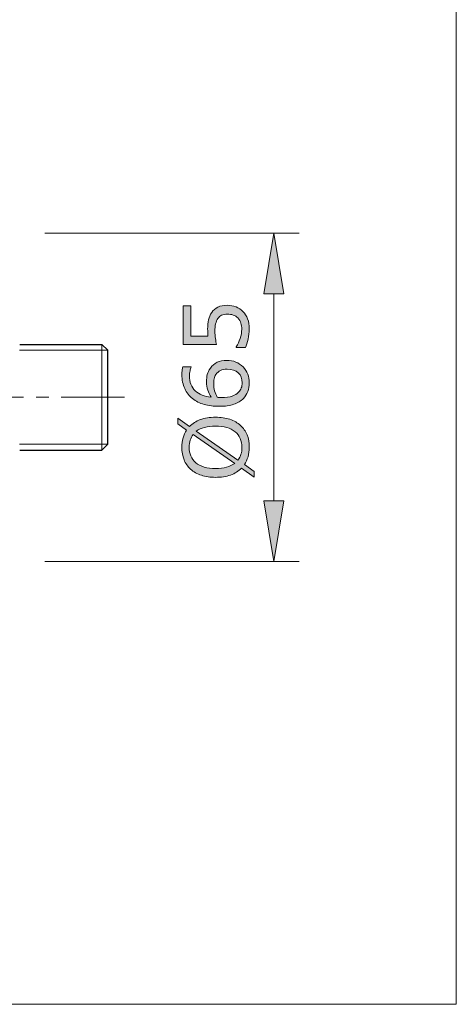
# Model space of a CAD drawing. Units: inches. Extents: x 5 to 63, y 5 to 46.9.
# Drawn here: x 54.4 to 63, y 5 to 24.5 of the extents above; entities that cross this region are included whole.
import ezdxf

# ---------------------------------------------------------------- set-up
doc = ezdxf.new("R2010")
doc.units = ezdxf.units.IN
doc.header["$MEASUREMENT"] = 0
doc.linetypes.add('CENTER', pattern=[2, 1.25, -0.25, 0.25, -0.25])
for name, color, linetype, lineweight in [('BENDA', 7, 'Continuous', 30), ('BIDANG', 7, 'Continuous', 13), ('center', 7, 'CENTER', 13), ('UKUR', 7, 'Continuous', 13)]:
    doc.layers.add(name, color=color, linetype=linetype, lineweight=lineweight)

msp = doc.modelspace()

# ---------------------------------------------------------------- hatches: boundary and pattern name
at = {"layer": 'UKUR'}
h = msp.add_hatch(color=256, dxfattribs=at)
h.dxf.hatch_style = 2
h.paths.add_polyline_path([(59.229, 19.089), (59.629, 19.089), (59.429, 20.29)])
h = msp.add_hatch(color=256, dxfattribs=at)
h.dxf.hatch_style = 2
edge = h.paths.add_edge_path()
edge.add_spline(control_points=[(58.507, 18.861), (58.567, 18.861), (58.624, 18.85), (58.679, 18.829), (58.733, 18.807), (58.779, 18.777), (58.817, 18.739), (58.857, 18.698), (58.888, 18.648), (58.909, 18.591), (58.931, 18.534), (58.942, 18.468), (58.942, 18.393), (58.942, 18.322), (58.934, 18.255), (58.92, 18.19), (58.905, 18.125), (58.887, 18.07), (58.867, 18.025), (58.867, 18.025), (58.685, 18.025), (58.685, 18.025), (58.685, 18.025), (58.685, 18.037), (58.685, 18.037), (58.715, 18.085), (58.74, 18.14), (58.761, 18.203), (58.782, 18.266), (58.793, 18.328), (58.793, 18.389), (58.793, 18.43), (58.787, 18.469), (58.775, 18.508), (58.764, 18.546), (58.744, 18.58), (58.715, 18.61), (58.69, 18.635), (58.661, 18.654), (58.626, 18.667), (58.592, 18.68), (58.552, 18.686), (58.506, 18.686), (58.462, 18.686), (58.425, 18.679), (58.394, 18.663), (58.364, 18.648), (58.34, 18.627), (58.321, 18.6), (58.299, 18.57), (58.284, 18.534), (58.275, 18.491), (58.266, 18.448), (58.262, 18.401), (58.262, 18.348), (58.262, 18.297), (58.265, 18.249), (58.272, 18.202), (58.279, 18.155), (58.286, 18.114), (58.293, 18.081), (58.293, 18.081), (57.632, 18.081), (57.632, 18.081), (57.632, 18.081), (57.632, 18.853), (57.632, 18.853), (57.632, 18.853), (57.783, 18.853), (57.783, 18.853), (57.783, 18.853), (57.783, 18.247), (57.783, 18.247), (57.783, 18.247), (58.124, 18.247), (58.124, 18.247), (58.122, 18.271), (58.12, 18.297), (58.119, 18.323), (58.118, 18.349), (58.117, 18.371), (58.117, 18.39), (58.117, 18.46), (58.123, 18.52), (58.135, 18.573), (58.146, 18.625), (58.167, 18.673), (58.197, 18.717), (58.229, 18.763), (58.27, 18.798), (58.32, 18.823), (58.37, 18.849), (58.432, 18.861), (58.507, 18.861)], knot_values=[0, 0, 0, 0, 1, 1, 1, 2, 2, 2, 3, 3, 3, 4, 4, 4, 5, 5, 5, 6, 6, 6, 7, 7, 7, 8, 8, 8, 9, 9, 9, 10, 10, 10, 11, 11, 11, 12, 12, 12, 13, 13, 13, 14, 14, 14, 15, 15, 15, 16, 16, 16, 17, 17, 17, 18, 18, 18, 19, 19, 19, 20, 20, 20, 21, 21, 21, 22, 22, 22, 23, 23, 23, 24, 24, 24, 25, 25, 25, 26, 26, 26, 27, 27, 27, 28, 28, 28, 29, 29, 29, 30, 30, 30, 31, 31, 31, 31], degree=3, periodic=0)
h = msp.add_hatch(color=256, dxfattribs=at)
h.dxf.hatch_style = 2
edge = h.paths.add_edge_path()
edge.add_spline(control_points=[(58.499, 17.769), (58.629, 17.769), (58.735, 17.726), (58.818, 17.64), (58.9, 17.554), (58.942, 17.449), (58.942, 17.324), (58.942, 17.261), (58.932, 17.203), (58.912, 17.152), (58.893, 17.1), (58.864, 17.055), (58.825, 17.015), (58.777, 16.965), (58.714, 16.927), (58.636, 16.901), (58.557, 16.874), (58.462, 16.86), (58.351, 16.86), (58.238, 16.86), (58.137, 16.873), (58.049, 16.897), (57.961, 16.922), (57.883, 16.961), (57.815, 17.014), (57.75, 17.064), (57.699, 17.13), (57.663, 17.21), (57.626, 17.29), (57.608, 17.383), (57.608, 17.489), (57.608, 17.522), (57.609, 17.551), (57.612, 17.574), (57.615, 17.597), (57.62, 17.62), (57.627, 17.644), (57.627, 17.644), (57.792, 17.644), (57.792, 17.644), (57.792, 17.644), (57.792, 17.635), (57.792, 17.635), (57.784, 17.619), (57.775, 17.595), (57.768, 17.562), (57.76, 17.53), (57.756, 17.497), (57.756, 17.463), (57.756, 17.339), (57.795, 17.241), (57.872, 17.167), (57.949, 17.094), (58.054, 17.051), (58.185, 17.039), (58.156, 17.087), (58.134, 17.135), (58.118, 17.181), (58.103, 17.228), (58.095, 17.283), (58.095, 17.344), (58.095, 17.398), (58.101, 17.447), (58.11, 17.488), (58.12, 17.53), (58.141, 17.573), (58.171, 17.616), (58.206, 17.667), (58.251, 17.705), (58.304, 17.731), (58.358, 17.756), (58.422, 17.769), (58.499, 17.769)], knot_values=[0, 0, 0, 0, 1, 1, 1, 2, 2, 2, 3, 3, 3, 4, 4, 4, 5, 5, 5, 6, 6, 6, 7, 7, 7, 8, 8, 8, 9, 9, 9, 10, 10, 10, 11, 11, 11, 12, 12, 12, 13, 13, 13, 14, 14, 14, 15, 15, 15, 16, 16, 16, 17, 17, 17, 18, 18, 18, 19, 19, 19, 20, 20, 20, 21, 21, 21, 22, 22, 22, 23, 23, 23, 24, 24, 24, 24], degree=3, periodic=0)
edge = h.paths.add_edge_path()
edge.add_spline(control_points=[(58.506, 17.594), (58.452, 17.594), (58.408, 17.586), (58.373, 17.57), (58.338, 17.554), (58.308, 17.528), (58.282, 17.492), (58.263, 17.466), (58.251, 17.436), (58.246, 17.404), (58.24, 17.372), (58.237, 17.338), (58.237, 17.303), (58.237, 17.254), (58.242, 17.209), (58.254, 17.167), (58.266, 17.126), (58.283, 17.082), (58.308, 17.038), (58.32, 17.037), (58.332, 17.036), (58.344, 17.035), (58.356, 17.035), (58.371, 17.035), (58.389, 17.035), (58.479, 17.035), (58.551, 17.044), (58.603, 17.063), (58.656, 17.081), (58.698, 17.107), (58.728, 17.14), (58.753, 17.166), (58.772, 17.194), (58.784, 17.225), (58.795, 17.256), (58.801, 17.29), (58.801, 17.326), (58.801, 17.409), (58.776, 17.475), (58.725, 17.522), (58.674, 17.57), (58.601, 17.594), (58.506, 17.594)], knot_values=[0, 0, 0, 0, 1, 1, 1, 2, 2, 2, 3, 3, 3, 4, 4, 4, 5, 5, 5, 6, 6, 6, 7, 7, 7, 8, 8, 8, 9, 9, 9, 10, 10, 10, 11, 11, 11, 12, 12, 12, 13, 13, 13, 14, 14, 14, 14], degree=3, periodic=0)
h = msp.add_hatch(color=256, dxfattribs=at)
h.dxf.hatch_style = 2
edge = h.paths.add_edge_path()
edge.add_spline(control_points=[(58.274, 16.644), (58.38, 16.644), (58.474, 16.63), (58.558, 16.602), (58.641, 16.573), (58.711, 16.533), (58.767, 16.482), (58.825, 16.429), (58.868, 16.367), (58.898, 16.295), (58.927, 16.223), (58.942, 16.14), (58.942, 16.048), (58.942, 15.982), (58.933, 15.92), (58.917, 15.862), (58.9, 15.805), (58.876, 15.753), (58.844, 15.708), (58.844, 15.708), (59.041, 15.57), (59.041, 15.57), (59.041, 15.57), (59.041, 15.457), (59.041, 15.457), (59.041, 15.457), (58.787, 15.633), (58.787, 15.633), (58.73, 15.575), (58.658, 15.531), (58.572, 15.499), (58.486, 15.468), (58.386, 15.453), (58.274, 15.453), (58.169, 15.453), (58.075, 15.466), (57.993, 15.494), (57.91, 15.522), (57.838, 15.561), (57.779, 15.615), (57.723, 15.665), (57.68, 15.728), (57.65, 15.803), (57.62, 15.878), (57.605, 15.959), (57.605, 16.048), (57.605, 16.115), (57.613, 16.177), (57.629, 16.233), (57.645, 16.289), (57.668, 16.34), (57.7, 16.388), (57.7, 16.388), (57.527, 16.51), (57.527, 16.51), (57.527, 16.51), (57.527, 16.623), (57.527, 16.623), (57.527, 16.623), (57.758, 16.461), (57.758, 16.461), (57.815, 16.52), (57.887, 16.565), (57.972, 16.596), (58.057, 16.628), (58.158, 16.644), (58.274, 16.644)], knot_values=[0, 0, 0, 0, 1, 1, 1, 2, 2, 2, 3, 3, 3, 4, 4, 4, 5, 5, 5, 6, 6, 6, 7, 7, 7, 8, 8, 8, 9, 9, 9, 10, 10, 10, 11, 11, 11, 12, 12, 12, 13, 13, 13, 14, 14, 14, 15, 15, 15, 16, 16, 16, 17, 17, 17, 18, 18, 18, 19, 19, 19, 20, 20, 20, 21, 21, 21, 22, 22, 22, 22], degree=3, periodic=0)
edge = h.paths.add_edge_path()
edge.add_spline(control_points=[(57.829, 16.299), (57.803, 16.266), (57.783, 16.229), (57.77, 16.187), (57.757, 16.146), (57.751, 16.1), (57.751, 16.049), (57.751, 15.986), (57.762, 15.928), (57.784, 15.876), (57.806, 15.825), (57.84, 15.78), (57.884, 15.742), (57.928, 15.706), (57.983, 15.677), (58.048, 15.657), (58.114, 15.637), (58.189, 15.628), (58.274, 15.628), (58.354, 15.628), (58.427, 15.636), (58.491, 15.653), (58.555, 15.67), (58.609, 15.695), (58.653, 15.728), (58.653, 15.728), (57.829, 16.299), (57.829, 16.299)], knot_values=[0, 0, 0, 0, 1, 1, 1, 2, 2, 2, 3, 3, 3, 4, 4, 4, 5, 5, 5, 6, 6, 6, 7, 7, 7, 8, 8, 8, 9, 9, 9, 9], degree=3, periodic=0)
edge = h.paths.add_edge_path()
edge.add_spline(control_points=[(58.274, 16.469), (58.194, 16.469), (58.121, 16.461), (58.056, 16.443), (57.99, 16.426), (57.936, 16.401), (57.893, 16.368), (57.893, 16.368), (58.718, 15.795), (58.718, 15.795), (58.743, 15.83), (58.763, 15.868), (58.776, 15.909), (58.79, 15.951), (58.796, 15.998), (58.796, 16.049), (58.796, 16.112), (58.785, 16.17), (58.762, 16.222), (58.739, 16.275), (58.705, 16.319), (58.662, 16.355), (58.615, 16.393), (58.559, 16.422), (58.494, 16.441), (58.43, 16.46), (58.356, 16.469), (58.274, 16.469)], knot_values=[0, 0, 0, 0, 1, 1, 1, 2, 2, 2, 3, 3, 3, 4, 4, 4, 5, 5, 5, 6, 6, 6, 7, 7, 7, 8, 8, 8, 9, 9, 9, 9], degree=3, periodic=0)
h = msp.add_hatch(color=256, dxfattribs=at)
h.dxf.hatch_style = 2
h.paths.add_polyline_path([(59.229, 14.99), (59.629, 14.99), (59.429, 13.789)])

# ---------------------------------------------------------------- linework, layer by layer
at = {"layer": 'BENDA'}
for p, q in [((54.399, 18.087), (56.022, 18.087)), ((56.022, 18.087), (56.139, 17.971)), ((56.139, 16.108), (56.139, 17.971)), ((54.399, 15.992), (56.022, 15.992)), ((56.022, 15.992), (56.139, 16.108))]:
    msp.add_line(p, q, dxfattribs=at)
at = {"layer": 'BIDANG'}
for p, q in [((63.043, 44.017), (63.043, 5.017)), ((63.043, 44.017), (63.043, 5.017)), ((56.139, 17.971), (54.389, 17.971)), ((56.022, 18.087), (56.022, 15.992)), ((56.139, 16.108), (54.389, 16.108)), ((5.043, 5.017), (63.043, 5.017))]:
    msp.add_line(p, q, dxfattribs=at)
at = {"layer": 'center'}
msp.add_line((56.468, 17.039), (48.367, 17.039), dxfattribs=at)
at = {"layer": 'UKUR'}
for p, q in [((54.889, 20.29), (59.929, 20.29)), ((59.429, 20.29), (59.229, 19.089)), ((59.629, 19.089), (59.429, 20.29)), ((59.229, 19.089), (59.629, 19.089)), ((59.429, 19.089), (59.429, 14.99)), ((59.229, 14.99), (59.629, 14.99)), ((59.429, 13.789), (59.229, 14.99)), ((59.629, 14.99), (59.429, 13.789)), ((54.889, 13.789), (59.929, 13.789)), ((59.429, 13.789), (59.429, 13.789))]:
    msp.add_line(p, q, dxfattribs=at)
for points in [[(57.632, 18.081), (57.632, 18.081), (57.632, 18.853), (57.632, 18.853)], [(57.632, 18.853), (57.632, 18.853), (57.783, 18.853), (57.783, 18.853)], [(57.783, 18.853), (57.783, 18.853), (57.783, 18.247), (57.783, 18.247)], [(58.197, 18.717), (58.229, 18.763), (58.27, 18.798), (58.32, 18.823)], [(58.32, 18.823), (58.37, 18.849), (58.432, 18.861), (58.507, 18.861)], [(58.507, 18.861), (58.567, 18.861), (58.624, 18.85), (58.679, 18.829)], [(58.679, 18.829), (58.733, 18.807), (58.779, 18.777), (58.817, 18.739)], [(58.817, 18.739), (58.857, 18.698), (58.888, 18.648), (58.909, 18.591)], [(58.394, 18.663), (58.364, 18.648), (58.34, 18.627), (58.321, 18.6)], [(58.715, 18.61), (58.69, 18.635), (58.661, 18.654), (58.626, 18.667)], [(58.775, 18.508), (58.764, 18.546), (58.744, 18.58), (58.715, 18.61)], [(57.783, 18.247), (57.783, 18.247), (58.124, 18.247), (58.124, 18.247)], [(58.685, 18.037), (58.715, 18.085), (58.74, 18.14), (58.761, 18.203)], [(58.92, 18.19), (58.905, 18.125), (58.887, 18.07), (58.867, 18.025)], [(58.293, 18.081), (58.293, 18.081), (57.632, 18.081), (57.632, 18.081)], [(58.685, 18.025), (58.685, 18.025), (58.685, 18.037), (58.685, 18.037)], [(58.867, 18.025), (58.867, 18.025), (58.685, 18.025), (58.685, 18.025)], [(58.499, 17.769), (58.629, 17.769), (58.735, 17.726), (58.818, 17.64)], [(57.612, 17.574), (57.615, 17.597), (57.62, 17.62), (57.627, 17.644)], [(57.627, 17.644), (57.627, 17.644), (57.792, 17.644), (57.792, 17.644)], [(57.792, 17.635), (57.784, 17.619), (57.775, 17.595), (57.768, 17.562)], [(57.792, 17.644), (57.792, 17.644), (57.792, 17.635), (57.792, 17.635)], [(58.373, 17.57), (58.338, 17.554), (58.308, 17.528), (58.282, 17.492)], [(58.506, 17.594), (58.452, 17.594), (58.408, 17.586), (58.373, 17.57)], [(58.725, 17.522), (58.674, 17.57), (58.601, 17.594), (58.506, 17.594)], [(58.282, 17.492), (58.263, 17.466), (58.251, 17.436), (58.246, 17.404)], [(57.815, 17.014), (57.75, 17.064), (57.699, 17.13), (57.663, 17.21)], [(57.872, 17.167), (57.949, 17.094), (58.054, 17.051), (58.185, 17.039)], [(58.254, 17.167), (58.266, 17.126), (58.283, 17.082), (58.308, 17.038)], [(58.728, 17.14), (58.753, 17.166), (58.772, 17.194), (58.784, 17.225)], [(58.603, 17.063), (58.656, 17.081), (58.698, 17.107), (58.728, 17.14)], [(58.825, 17.015), (58.777, 16.965), (58.714, 16.927), (58.636, 16.901)], [(58.912, 17.152), (58.893, 17.1), (58.864, 17.055), (58.825, 17.015)], [(57.527, 16.51), (57.527, 16.51), (57.527, 16.623), (57.527, 16.623)], [(57.527, 16.623), (57.527, 16.623), (57.758, 16.461), (57.758, 16.461)], [(57.758, 16.461), (57.815, 16.52), (57.887, 16.565), (57.972, 16.596)], [(57.972, 16.596), (58.057, 16.628), (58.158, 16.644), (58.274, 16.644)], [(58.274, 16.644), (58.38, 16.644), (58.474, 16.63), (58.558, 16.602)], [(58.558, 16.602), (58.641, 16.573), (58.711, 16.533), (58.767, 16.482)], [(57.7, 16.388), (57.7, 16.388), (57.527, 16.51), (57.527, 16.51)], [(58.494, 16.441), (58.43, 16.46), (58.356, 16.469), (58.274, 16.469)], [(58.662, 16.355), (58.615, 16.393), (58.559, 16.422), (58.494, 16.441)], [(58.767, 16.482), (58.825, 16.429), (58.868, 16.367), (58.898, 16.295)], [(57.829, 16.299), (57.803, 16.266), (57.783, 16.229), (57.77, 16.187)], [(58.653, 15.728), (58.653, 15.728), (57.829, 16.299), (57.829, 16.299)], [(57.893, 16.368), (57.893, 16.368), (58.718, 15.795), (58.718, 15.795)], [(58.762, 16.222), (58.739, 16.275), (58.705, 16.319), (58.662, 16.355)], [(57.779, 15.615), (57.723, 15.665), (57.68, 15.728), (57.65, 15.803)], [(58.718, 15.795), (58.743, 15.83), (58.763, 15.868), (58.776, 15.909)], [(57.993, 15.494), (57.91, 15.522), (57.838, 15.561), (57.779, 15.615)], [(57.884, 15.742), (57.928, 15.706), (57.983, 15.677), (58.048, 15.657)], [(58.491, 15.653), (58.555, 15.67), (58.609, 15.695), (58.653, 15.728)], [(58.787, 15.633), (58.73, 15.575), (58.658, 15.531), (58.572, 15.499)], [(59.041, 15.457), (59.041, 15.457), (58.787, 15.633), (58.787, 15.633)], [(58.844, 15.708), (58.844, 15.708), (59.041, 15.57), (59.041, 15.57)], [(59.041, 15.57), (59.041, 15.57), (59.041, 15.457), (59.041, 15.457)]]:
    msp.add_open_spline(points, degree=3, dxfattribs=at)
for points, knots in [([(58.124, 18.247), (58.122, 18.271), (58.12, 18.297), (58.119, 18.323), (58.118, 18.349), (58.117, 18.371), (58.117, 18.39), (58.117, 18.46), (58.123, 18.52), (58.135, 18.573), (58.146, 18.625), (58.167, 18.673), (58.197, 18.717)], [25, 25, 25, 25, 26, 26, 26, 27, 27, 27, 28, 28, 28, 29, 29, 29, 29]), ([(58.321, 18.6), (58.299, 18.57), (58.284, 18.534), (58.275, 18.491), (58.266, 18.448), (58.262, 18.401), (58.262, 18.348), (58.262, 18.297), (58.265, 18.249), (58.272, 18.202), (58.279, 18.155), (58.286, 18.114), (58.293, 18.081)], [16, 16, 16, 16, 17, 17, 17, 18, 18, 18, 19, 19, 19, 20, 20, 20, 20]), ([(58.626, 18.667), (58.592, 18.68), (58.552, 18.686), (58.506, 18.686), (58.462, 18.686), (58.425, 18.679), (58.394, 18.663)], [13, 13, 13, 13, 14, 14, 14, 15, 15, 15, 15]), ([(58.909, 18.591), (58.931, 18.534), (58.942, 18.468), (58.942, 18.393), (58.942, 18.322), (58.934, 18.255), (58.92, 18.19)], [3, 3, 3, 3, 4, 4, 4, 5, 5, 5, 5]), ([(58.761, 18.203), (58.782, 18.266), (58.793, 18.328), (58.793, 18.389), (58.793, 18.43), (58.787, 18.469), (58.775, 18.508)], [9, 9, 9, 9, 10, 10, 10, 11, 11, 11, 11]), ([(58.171, 17.616), (58.206, 17.667), (58.251, 17.705), (58.304, 17.731), (58.358, 17.756), (58.422, 17.769), (58.499, 17.769)], [22, 22, 22, 22, 23, 23, 23, 24, 24, 24, 24]), ([(57.663, 17.21), (57.626, 17.29), (57.608, 17.383), (57.608, 17.489), (57.608, 17.522), (57.609, 17.551), (57.612, 17.574)], [9, 9, 9, 9, 10, 10, 10, 11, 11, 11, 11]), ([(57.768, 17.562), (57.76, 17.53), (57.756, 17.497), (57.756, 17.463), (57.756, 17.339), (57.795, 17.241), (57.872, 17.167)], [15, 15, 15, 15, 16, 16, 16, 17, 17, 17, 17]), ([(58.185, 17.039), (58.156, 17.087), (58.134, 17.135), (58.118, 17.181), (58.103, 17.228), (58.095, 17.283), (58.095, 17.344), (58.095, 17.398), (58.101, 17.447), (58.11, 17.488), (58.12, 17.53), (58.141, 17.573), (58.171, 17.616)], [18, 18, 18, 18, 19, 19, 19, 20, 20, 20, 21, 21, 21, 22, 22, 22, 22]), ([(58.818, 17.64), (58.9, 17.554), (58.942, 17.449), (58.942, 17.324), (58.942, 17.261), (58.932, 17.203), (58.912, 17.152)], [1, 1, 1, 1, 2, 2, 2, 3, 3, 3, 3]), ([(58.246, 17.404), (58.24, 17.372), (58.237, 17.338), (58.237, 17.303), (58.237, 17.254), (58.242, 17.209), (58.254, 17.167)], [3, 3, 3, 3, 4, 4, 4, 5, 5, 5, 5]), ([(58.784, 17.225), (58.795, 17.256), (58.801, 17.29), (58.801, 17.326), (58.801, 17.409), (58.776, 17.475), (58.725, 17.522)], [11, 11, 11, 11, 12, 12, 12, 13, 13, 13, 13]), ([(58.636, 16.901), (58.557, 16.874), (58.462, 16.86), (58.351, 16.86), (58.238, 16.86), (58.137, 16.873), (58.049, 16.897), (57.961, 16.922), (57.883, 16.961), (57.815, 17.014)], [5, 5, 5, 5, 6, 6, 6, 7, 7, 7, 8, 8, 8, 8]), ([(58.308, 17.038), (58.32, 17.037), (58.332, 17.036), (58.344, 17.035), (58.356, 17.035), (58.371, 17.035), (58.389, 17.035), (58.479, 17.035), (58.551, 17.044), (58.603, 17.063)], [6, 6, 6, 6, 7, 7, 7, 8, 8, 8, 9, 9, 9, 9]), ([(57.65, 15.803), (57.62, 15.878), (57.605, 15.959), (57.605, 16.048), (57.605, 16.115), (57.613, 16.177), (57.629, 16.233), (57.645, 16.289), (57.668, 16.34), (57.7, 16.388)], [14, 14, 14, 14, 15, 15, 15, 16, 16, 16, 17, 17, 17, 17]), ([(58.274, 16.469), (58.194, 16.469), (58.121, 16.461), (58.056, 16.443), (57.99, 16.426), (57.936, 16.401), (57.893, 16.368)], [0, 0, 0, 0, 1, 1, 1, 2, 2, 2, 2]), ([(57.77, 16.187), (57.757, 16.146), (57.751, 16.1), (57.751, 16.049), (57.751, 15.986), (57.762, 15.928), (57.784, 15.876), (57.806, 15.825), (57.84, 15.78), (57.884, 15.742)], [1, 1, 1, 1, 2, 2, 2, 3, 3, 3, 4, 4, 4, 4]), ([(58.776, 15.909), (58.79, 15.951), (58.796, 15.998), (58.796, 16.049), (58.796, 16.112), (58.785, 16.17), (58.762, 16.222)], [4, 4, 4, 4, 5, 5, 5, 6, 6, 6, 6]), ([(58.898, 16.295), (58.927, 16.223), (58.942, 16.14), (58.942, 16.048), (58.942, 15.982), (58.933, 15.92), (58.917, 15.862), (58.9, 15.805), (58.876, 15.753), (58.844, 15.708)], [3, 3, 3, 3, 4, 4, 4, 5, 5, 5, 6, 6, 6, 6]), ([(58.048, 15.657), (58.114, 15.637), (58.189, 15.628), (58.274, 15.628), (58.354, 15.628), (58.427, 15.636), (58.491, 15.653)], [5, 5, 5, 5, 6, 6, 6, 7, 7, 7, 7]), ([(58.572, 15.499), (58.486, 15.468), (58.386, 15.453), (58.274, 15.453), (58.169, 15.453), (58.075, 15.466), (57.993, 15.494)], [10, 10, 10, 10, 11, 11, 11, 12, 12, 12, 12])]:
    msp.add_open_spline(points, degree=3, knots=knots, dxfattribs=at)

doc.saveas('drawing.dxf')
